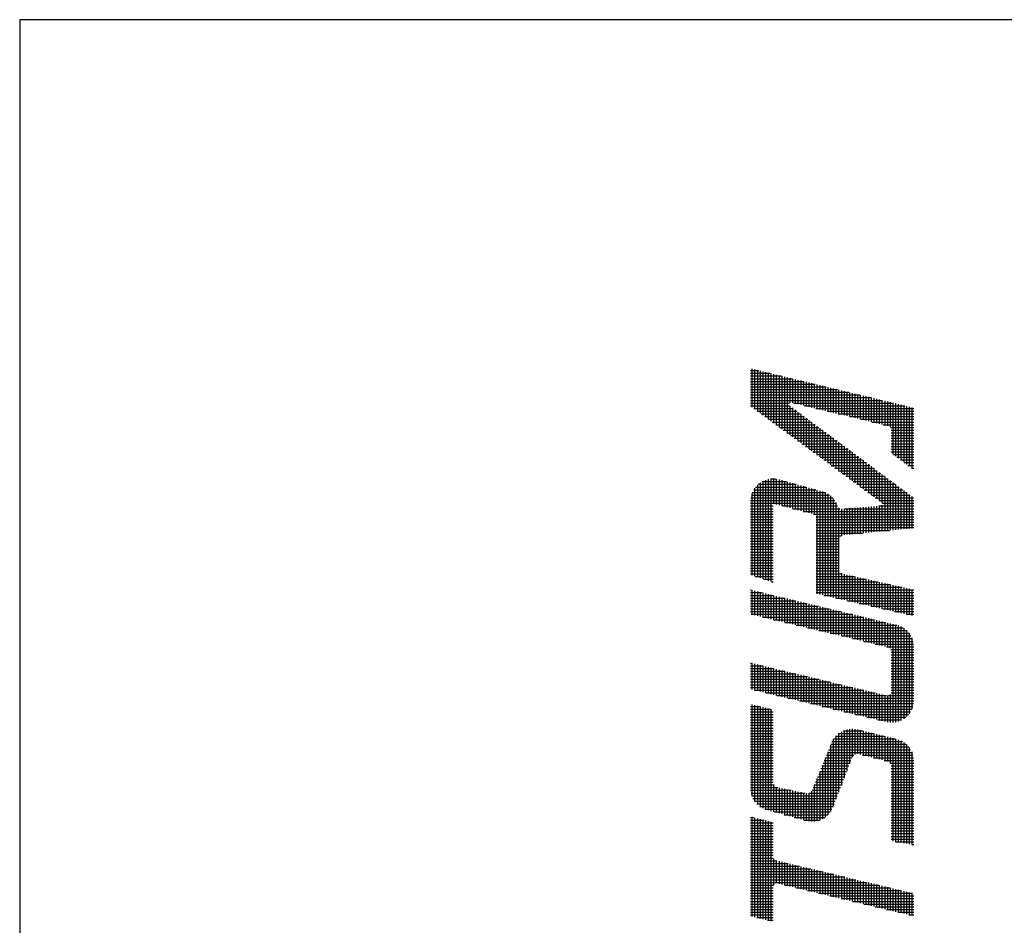
# Model space of a CAD drawing. Extents: x 0 to 2818, y 0 to 1813.
# Drawn here: x 0 to 153, y 1642 to 1782 of the extents above; entities that cross this region are included whole.
import ezdxf

# ---------------------------------------------------------------- set-up
doc = ezdxf.new("R2010")
doc.units = 0
doc.header["$LTSCALE"] = 6
doc.layers.get('0').update_dxf_attribs({"linetype": 'CONTINUOUS'})
doc.layers.add('AM_BOR', color=7, linetype='CONTINUOUS')

# ---------------------------------------------------------------- blocks, each defined once
blk = doc.blocks.new('KY_A3_1')
at = {"layer": 'AM_BOR', "linetype": 'CONTINUOUS'}
for p, q in [((420, 297), (0, 297)), ((0, 297), (0, 0))]:
    blk.add_line(p, q, dxfattribs=at)
at = {"layer": 'AM_BOR', "color": 4, "linetype": 'CONTINUOUS'}
for p, q in [((18.879, 287.93), (19.095, 287.93)), ((18.915, 287.973), (18.915, 286.986)), ((18.985, 287.956), (18.985, 286.935)), ((19.055, 287.939), (19.055, 286.883)), ((19.125, 287.923), (19.125, 286.832)), ((18.879, 287.86), (19.385, 287.86)), ((18.879, 287.79), (19.675, 287.79)), ((18.879, 287.72), (19.965, 287.72)), ((19.195, 287.906), (19.195, 286.78)), ((19.265, 287.889), (19.265, 286.729)), ((19.335, 287.872), (19.335, 286.677)), ((19.405, 287.855), (19.405, 286.625)), ((19.475, 287.838), (19.475, 286.574)), ((19.545, 287.821), (19.545, 286.522)), ((19.615, 287.804), (19.615, 286.471)), ((19.685, 287.787), (19.685, 286.419)), ((19.755, 287.771), (19.755, 286.368)), ((19.825, 287.754), (19.825, 286.316)), ((19.895, 287.737), (19.895, 287.095)), ((19.965, 287.72), (19.965, 287.095)), ((20.035, 287.703), (20.035, 287.078)), ((20.105, 287.686), (20.105, 287.061)), ((20.175, 287.669), (20.175, 287.044)), ((18.879, 287.65), (20.255, 287.65)), ((18.879, 287.58), (20.545, 287.58)), ((18.879, 287.51), (20.835, 287.51)), ((18.879, 287.44), (21.125, 287.44)), ((20.245, 287.652), (20.245, 287.027)), ((20.315, 287.635), (20.315, 287.01)), ((20.385, 287.618), (20.385, 286.993)), ((20.455, 287.602), (20.455, 286.977)), ((20.525, 287.585), (20.525, 286.96)), ((20.595, 287.568), (20.595, 286.943)), ((20.665, 287.551), (20.665, 286.926)), ((20.735, 287.534), (20.735, 286.909)), ((20.805, 287.517), (20.805, 286.892)), ((20.875, 287.5), (20.875, 286.875)), ((20.945, 287.483), (20.945, 286.858)), ((21.015, 287.466), (21.015, 286.841)), ((21.085, 287.449), (21.085, 286.824)), ((21.155, 287.433), (21.155, 286.808)), ((21.225, 287.416), (21.225, 286.791)), ((18.879, 287.37), (21.415, 287.37)), ((18.879, 287.3), (21.705, 287.3)), ((18.879, 287.23), (21.995, 287.23)), ((18.879, 287.16), (22.285, 287.16)), ((21.295, 287.399), (21.295, 286.774)), ((21.365, 287.382), (21.365, 286.757)), ((21.435, 287.365), (21.435, 286.74)), ((21.505, 287.348), (21.505, 286.723)), ((21.575, 287.331), (21.575, 286.706)), ((21.645, 287.314), (21.645, 286.689)), ((21.715, 287.297), (21.715, 286.672)), ((21.785, 287.281), (21.785, 286.655)), ((21.855, 287.264), (21.855, 286.639)), ((21.925, 287.247), (21.925, 286.622)), ((21.995, 287.23), (21.995, 286.605)), ((22.065, 287.213), (22.065, 286.588)), ((22.135, 287.196), (22.135, 286.571)), ((22.205, 287.179), (22.205, 286.554)), ((22.275, 287.162), (22.275, 286.537)), ((18.879, 287.09), (19.889, 287.09)), ((18.879, 287.02), (19.889, 287.02)), ((18.964, 286.95), (19.983, 286.95)), ((19.895, 287.015), (19.895, 286.265)), ((19.965, 286.963), (19.965, 286.213)), ((19.986, 287.09), (22.575, 287.09)), ((20.035, 286.911), (20.035, 286.162)), ((20.276, 287.02), (22.865, 287.02)), ((20.566, 286.95), (23.095, 286.95)), ((22.345, 287.145), (22.345, 286.52)), ((22.415, 287.128), (22.415, 286.503)), ((22.485, 287.112), (22.485, 286.472)), ((22.555, 287.095), (22.555, 285.77)), ((22.625, 287.078), (22.625, 285.718)), ((22.695, 287.061), (22.695, 285.665)), ((22.765, 287.044), (22.765, 285.613)), ((22.835, 287.027), (22.835, 285.56)), ((22.905, 287.01), (22.905, 285.508)), ((22.975, 286.993), (22.975, 285.455)), ((23.045, 286.976), (23.045, 285.403)), ((19.059, 286.88), (20.077, 286.88)), ((19.155, 286.81), (20.172, 286.81)), ((19.25, 286.74), (20.266, 286.74)), ((19.345, 286.67), (20.36, 286.67)), ((20.105, 286.859), (20.105, 286.11)), ((20.175, 286.807), (20.175, 286.059)), ((20.245, 286.755), (20.245, 286.007)), ((20.315, 286.703), (20.315, 285.956)), ((20.385, 286.651), (20.385, 285.904)), ((20.856, 286.88), (23.095, 286.88)), ((21.146, 286.81), (23.095, 286.81)), ((21.436, 286.74), (23.095, 286.74)), ((21.726, 286.67), (23.095, 286.67)), ((19.44, 286.6), (20.454, 286.6)), ((19.535, 286.53), (20.549, 286.53)), ((19.63, 286.46), (20.643, 286.46)), ((20.455, 286.599), (20.455, 285.853)), ((20.525, 286.547), (20.525, 285.801)), ((20.595, 286.495), (20.595, 285.75)), ((20.665, 286.443), (20.665, 285.698)), ((22.016, 286.6), (23.095, 286.6)), ((22.306, 286.53), (23.095, 286.53)), ((22.496, 286.46), (23.095, 286.46)), ((19.725, 286.39), (20.737, 286.39)), ((19.82, 286.32), (20.831, 286.32)), ((19.915, 286.25), (20.925, 286.25)), ((20.01, 286.18), (21.02, 286.18)), ((20.735, 286.391), (20.735, 285.646)), ((20.805, 286.339), (20.805, 285.595)), ((20.875, 286.287), (20.875, 285.543)), ((20.945, 286.235), (20.945, 285.492)), ((21.015, 286.183), (21.015, 285.44)), ((22.514, 286.39), (23.095, 286.39)), ((22.514, 286.32), (23.095, 286.32)), ((22.514, 286.25), (23.095, 286.25)), ((22.514, 286.18), (23.095, 286.18)), ((20.105, 286.11), (21.114, 286.11)), ((20.201, 286.04), (21.208, 286.04)), ((20.296, 285.97), (21.302, 285.97)), ((20.391, 285.9), (21.397, 285.9)), ((21.085, 286.131), (21.085, 285.389)), ((21.155, 286.079), (21.155, 285.337)), ((21.225, 286.027), (21.225, 285.286)), ((21.295, 285.975), (21.295, 285.234)), ((21.365, 285.923), (21.365, 285.183)), ((22.514, 286.11), (23.095, 286.11)), ((22.514, 286.04), (23.095, 286.04)), ((22.514, 285.97), (23.095, 285.97)), ((22.514, 285.9), (23.095, 285.9)), ((20.486, 285.83), (21.491, 285.83)), ((20.581, 285.76), (21.585, 285.76)), ((20.676, 285.69), (21.679, 285.69)), ((21.435, 285.871), (21.435, 285.131)), ((21.505, 285.819), (21.505, 285.08)), ((21.575, 285.767), (21.575, 285.028)), ((21.645, 285.715), (21.645, 284.977)), ((21.715, 285.663), (21.715, 284.925)), ((22.514, 285.83), (23.095, 285.83)), ((22.569, 285.76), (23.095, 285.76)), ((22.662, 285.69), (23.095, 285.69)), ((20.771, 285.62), (21.774, 285.62)), ((20.866, 285.55), (21.868, 285.55)), ((20.961, 285.48), (21.962, 285.48)), ((21.056, 285.41), (22.056, 285.41)), ((21.785, 285.611), (21.785, 284.874)), ((21.855, 285.559), (21.855, 284.822)), ((21.925, 285.507), (21.925, 284.77)), ((21.995, 285.455), (21.995, 284.719)), ((22.065, 285.403), (22.065, 284.667)), ((22.755, 285.62), (23.095, 285.62)), ((22.849, 285.55), (23.095, 285.55)), ((22.942, 285.48), (23.095, 285.48)), ((23.035, 285.41), (23.095, 285.41)), ((19.393, 285.13), (19.528, 285.13)), ((19.405, 285.131), (19.405, 282.475)), ((19.475, 285.133), (19.475, 284.489)), ((19.545, 285.127), (19.545, 284.47)), ((21.152, 285.34), (22.15, 285.34)), ((21.247, 285.27), (22.245, 285.27)), ((21.342, 285.2), (22.339, 285.2)), ((21.437, 285.13), (22.433, 285.13)), ((22.135, 285.351), (22.135, 284.616)), ((22.205, 285.299), (22.205, 284.564)), ((22.275, 285.247), (22.275, 284.51)), ((22.345, 285.195), (22.345, 283.787)), ((22.415, 285.143), (22.415, 283.794)), ((18.985, 284.887), (18.985, 282.615)), ((19.01, 284.92), (20.313, 284.92)), ((19.055, 284.969), (19.055, 282.592)), ((19.077, 284.99), (20.06, 284.99)), ((19.125, 285.027), (19.125, 282.569)), ((19.177, 285.06), (19.807, 285.06)), ((19.195, 285.069), (19.195, 282.545)), ((19.265, 285.1), (19.265, 282.522)), ((19.335, 285.12), (19.335, 282.499)), ((19.615, 285.113), (19.615, 284.452)), ((19.685, 285.093), (19.685, 284.434)), ((19.755, 285.074), (19.755, 284.416)), ((19.825, 285.055), (19.825, 284.397)), ((19.895, 285.035), (19.895, 284.379)), ((19.965, 285.016), (19.965, 284.361)), ((20.035, 284.997), (20.035, 284.343)), ((20.105, 284.977), (20.105, 284.324)), ((20.175, 284.958), (20.175, 284.306)), ((20.245, 284.939), (20.245, 284.288)), ((20.315, 284.919), (20.315, 284.27)), ((20.385, 284.9), (20.385, 284.251)), ((20.455, 284.88), (20.455, 284.233)), ((21.532, 285.06), (22.527, 285.06)), ((21.627, 284.99), (22.622, 284.99)), ((21.722, 284.92), (22.716, 284.92)), ((22.485, 285.091), (22.485, 283.801)), ((22.555, 285.039), (22.555, 283.808)), ((22.625, 284.987), (22.625, 283.815)), ((22.695, 284.935), (22.695, 283.822)), ((22.765, 284.883), (22.765, 283.829)), ((18.886, 284.64), (21.001, 284.64)), ((18.901, 284.71), (20.923, 284.71)), ((18.915, 284.753), (18.915, 282.639)), ((18.925, 284.78), (20.801, 284.78)), ((18.961, 284.85), (20.566, 284.85)), ((20.525, 284.861), (20.525, 284.215)), ((20.595, 284.842), (20.595, 282.162)), ((20.665, 284.822), (20.665, 282.145)), ((20.735, 284.803), (20.735, 282.129)), ((20.805, 284.778), (20.805, 282.113)), ((20.875, 284.742), (20.875, 282.097)), ((20.945, 284.693), (20.945, 282.081)), ((21.015, 284.624), (21.015, 282.065)), ((21.817, 284.85), (22.81, 284.85)), ((21.912, 284.78), (22.904, 284.78)), ((22.007, 284.71), (22.999, 284.71)), ((22.102, 284.64), (23.093, 284.64)), ((22.835, 284.831), (22.835, 283.836)), ((22.905, 284.779), (22.905, 283.843)), ((22.975, 284.727), (22.975, 283.85)), ((23.045, 284.675), (23.045, 283.857)), ((18.879, 284.57), (21.057, 284.57)), ((18.879, 284.5), (21.097, 284.5)), ((18.879, 284.43), (19.46, 284.43)), ((18.879, 284.36), (19.46, 284.36)), ((19.701, 284.43), (21.126, 284.43)), ((19.969, 284.36), (21.185, 284.36)), ((21.085, 284.524), (21.085, 282.048)), ((21.155, 284.379), (21.155, 282.032)), ((21.315, 284.36), (23.095, 284.36)), ((21.365, 284.364), (21.365, 283.689)), ((21.435, 284.369), (21.435, 283.696)), ((21.505, 284.375), (21.505, 283.703)), ((21.575, 284.38), (21.575, 283.71)), ((21.645, 284.386), (21.645, 283.717)), ((21.715, 284.392), (21.715, 283.724)), ((21.785, 284.397), (21.785, 283.731)), ((21.855, 284.403), (21.855, 283.738)), ((21.925, 284.408), (21.925, 283.745)), ((21.995, 284.414), (21.995, 283.752)), ((22.065, 284.42), (22.065, 283.759)), ((22.135, 284.425), (22.135, 283.766)), ((22.19, 284.43), (23.095, 284.43)), ((22.198, 284.57), (23.095, 284.57)), ((22.205, 284.431), (22.205, 283.773)), ((22.275, 284.454), (22.275, 283.78)), ((22.28, 284.5), (23.095, 284.5)), ((18.879, 284.29), (19.46, 284.29)), ((18.879, 284.22), (19.46, 284.22)), ((18.879, 284.15), (19.46, 284.15)), ((20.238, 284.29), (23.095, 284.29)), ((20.506, 284.22), (23.095, 284.22)), ((20.575, 284.15), (23.095, 284.15)), ((21.225, 284.353), (21.225, 283.66)), ((21.295, 284.358), (21.295, 283.682)), ((18.879, 284.08), (19.46, 284.08)), ((18.879, 284.01), (19.46, 284.01)), ((18.879, 283.94), (19.46, 283.94)), ((18.879, 283.87), (19.46, 283.87)), ((20.575, 284.08), (23.095, 284.08)), ((20.575, 284.01), (23.095, 284.01)), ((20.575, 283.94), (23.095, 283.94)), ((20.575, 283.87), (23.095, 283.87)), ((18.879, 283.8), (19.46, 283.8)), ((18.879, 283.73), (19.46, 283.73)), ((18.879, 283.66), (19.46, 283.66)), ((20.575, 283.8), (22.468, 283.8)), ((20.575, 283.73), (21.769, 283.73)), ((20.575, 283.66), (21.224, 283.66)), ((18.879, 283.59), (19.46, 283.59)), ((18.879, 283.52), (19.46, 283.52)), ((18.879, 283.45), (19.46, 283.45)), ((18.879, 283.38), (19.46, 283.38)), ((20.575, 283.59), (21.167, 283.59)), ((20.575, 283.52), (21.157, 283.52)), ((20.575, 283.45), (21.157, 283.45)), ((20.575, 283.38), (21.157, 283.38)), ((18.879, 283.31), (19.46, 283.31)), ((18.879, 283.24), (19.46, 283.24)), ((18.879, 283.17), (19.46, 283.17)), ((18.879, 283.1), (19.46, 283.1)), ((20.575, 283.31), (21.157, 283.31)), ((20.575, 283.24), (21.157, 283.24)), ((20.575, 283.17), (21.157, 283.17)), ((20.575, 283.1), (21.157, 283.1)), ((18.879, 283.03), (19.46, 283.03)), ((18.879, 282.96), (19.46, 282.96)), ((18.879, 282.89), (19.46, 282.89)), ((20.575, 283.03), (21.157, 283.03)), ((20.575, 282.96), (21.157, 282.96)), ((20.575, 282.89), (21.157, 282.89)), ((18.879, 282.82), (19.46, 282.82)), ((18.879, 282.75), (19.46, 282.75)), ((18.879, 282.68), (19.46, 282.68)), ((19.002, 282.61), (19.46, 282.61)), ((20.575, 282.82), (21.157, 282.82)), ((20.575, 282.75), (21.172, 282.75)), ((20.575, 282.68), (21.25, 282.68)), ((20.575, 282.61), (21.555, 282.61)), ((21.225, 282.692), (21.225, 282.016)), ((21.295, 282.668), (21.295, 282)), ((21.365, 282.652), (21.365, 281.984)), ((21.435, 282.637), (21.435, 281.968)), ((21.505, 282.621), (21.505, 281.952)), ((21.575, 282.605), (21.575, 281.935)), ((21.645, 282.589), (21.645, 281.919)), ((19.212, 282.54), (19.46, 282.54)), ((19.422, 282.47), (19.46, 282.47)), ((20.575, 282.54), (21.866, 282.54)), ((20.575, 282.47), (22.177, 282.47)), ((20.575, 282.4), (22.488, 282.4)), ((20.575, 282.33), (22.799, 282.33)), ((21.715, 282.574), (21.715, 281.903)), ((21.785, 282.558), (21.785, 281.887)), ((21.855, 282.542), (21.855, 281.871)), ((21.925, 282.526), (21.925, 281.855)), ((21.995, 282.511), (21.995, 281.838)), ((22.065, 282.495), (22.065, 281.822)), ((22.135, 282.479), (22.135, 281.806)), ((22.205, 282.463), (22.205, 281.79)), ((22.275, 282.448), (22.275, 281.774)), ((22.345, 282.432), (22.345, 281.758)), ((22.415, 282.416), (22.415, 281.742)), ((22.485, 282.4), (22.485, 281.725)), ((22.555, 282.385), (22.555, 281.709)), ((22.625, 282.369), (22.625, 281.693)), ((22.695, 282.353), (22.695, 281.677)), ((22.765, 282.337), (22.765, 281.661)), ((18.879, 282.26), (18.893, 282.26)), ((18.879, 282.19), (19.183, 282.19)), ((18.879, 282.12), (19.473, 282.12)), ((18.915, 282.254), (18.915, 281.624)), ((18.985, 282.237), (18.985, 281.608)), ((19.055, 282.221), (19.055, 281.591)), ((19.125, 282.204), (19.125, 281.574)), ((19.195, 282.187), (19.195, 281.557)), ((19.265, 282.17), (19.265, 281.54)), ((19.335, 282.153), (19.335, 281.524)), ((19.405, 282.136), (19.405, 281.507)), ((19.475, 282.119), (19.475, 281.49)), ((19.545, 282.102), (19.545, 281.473)), ((19.615, 282.085), (19.615, 281.456)), ((20.575, 282.26), (23.095, 282.26)), ((20.575, 282.19), (23.095, 282.19)), ((20.776, 282.12), (23.095, 282.12)), ((22.835, 282.322), (22.835, 281.645)), ((22.905, 282.306), (22.905, 281.628)), ((22.975, 282.29), (22.975, 281.612)), ((23.045, 282.274), (23.045, 281.596)), ((18.879, 282.05), (19.763, 282.05)), ((18.879, 281.98), (20.053, 281.98)), ((18.879, 281.91), (20.343, 281.91)), ((18.879, 281.84), (20.633, 281.84)), ((19.685, 282.068), (19.685, 281.44)), ((19.755, 282.052), (19.755, 281.423)), ((19.825, 282.035), (19.825, 281.406)), ((19.895, 282.018), (19.895, 281.389)), ((19.965, 282.001), (19.965, 281.372)), ((20.035, 281.984), (20.035, 281.356)), ((20.105, 281.967), (20.105, 281.339)), ((20.175, 281.95), (20.175, 281.322)), ((20.245, 281.933), (20.245, 281.305)), ((20.315, 281.916), (20.315, 281.288)), ((20.385, 281.9), (20.385, 281.272)), ((20.455, 281.883), (20.455, 281.255)), ((20.525, 281.866), (20.525, 281.238)), ((20.595, 281.849), (20.595, 281.221)), ((20.665, 281.832), (20.665, 281.204)), ((21.08, 282.05), (23.095, 282.05)), ((21.383, 281.98), (23.095, 281.98)), ((21.686, 281.91), (23.095, 281.91)), ((21.99, 281.84), (23.095, 281.84)), ((18.879, 281.77), (20.923, 281.77)), ((18.879, 281.7), (21.213, 281.7)), ((18.893, 281.63), (21.503, 281.63)), ((20.735, 281.815), (20.735, 281.188)), ((20.805, 281.798), (20.805, 281.171)), ((20.875, 281.781), (20.875, 281.154)), ((20.945, 281.764), (20.945, 281.137)), ((21.015, 281.747), (21.015, 281.12)), ((21.085, 281.731), (21.085, 281.104)), ((21.155, 281.714), (21.155, 281.087)), ((21.225, 281.697), (21.225, 281.07)), ((21.295, 281.68), (21.295, 281.053)), ((21.365, 281.663), (21.365, 281.036)), ((21.435, 281.646), (21.435, 281.02)), ((21.505, 281.629), (21.505, 281.003)), ((21.575, 281.612), (21.575, 280.986)), ((21.645, 281.595), (21.645, 280.969)), ((21.715, 281.578), (21.715, 280.952)), ((21.785, 281.562), (21.785, 280.936)), ((22.293, 281.77), (23.095, 281.77)), ((22.596, 281.7), (23.095, 281.7)), ((22.899, 281.63), (23.095, 281.63)), ((19.184, 281.56), (21.793, 281.56)), ((19.476, 281.49), (22.083, 281.49)), ((19.768, 281.42), (22.373, 281.42)), ((20.059, 281.35), (22.662, 281.35)), ((21.855, 281.545), (21.855, 280.919)), ((21.925, 281.528), (21.925, 280.902)), ((21.995, 281.511), (21.995, 280.885)), ((22.065, 281.494), (22.065, 280.868)), ((22.135, 281.477), (22.135, 280.852)), ((22.205, 281.46), (22.205, 280.835)), ((22.275, 281.443), (22.275, 280.818)), ((22.345, 281.426), (22.345, 280.801)), ((22.415, 281.41), (22.415, 280.784)), ((22.485, 281.393), (22.485, 280.753)), ((22.555, 281.376), (22.555, 278.835)), ((22.625, 281.359), (22.625, 278.844)), ((22.695, 281.34), (22.695, 278.863)), ((22.765, 281.312), (22.765, 278.891)), ((20.351, 281.28), (22.823, 281.28)), ((20.643, 281.21), (22.914, 281.21)), ((20.934, 281.14), (22.976, 281.14)), ((21.226, 281.07), (23.022, 281.07)), ((22.835, 281.272), (22.835, 278.93)), ((22.905, 281.218), (22.905, 278.985)), ((22.975, 281.142), (22.975, 279.061)), ((21.518, 281), (23.055, 281)), ((21.809, 280.93), (23.078, 280.93)), ((22.101, 280.86), (23.091, 280.86)), ((23.045, 281.024), (23.045, 279.178)), ((22.393, 280.79), (23.095, 280.79)), ((22.507, 280.72), (23.095, 280.72)), ((22.514, 280.65), (23.095, 280.65)), ((22.514, 280.58), (23.095, 280.58)), ((18.879, 280.37), (18.892, 280.37)), ((18.879, 280.3), (19.184, 280.3)), ((18.915, 280.364), (18.915, 279.686)), ((18.985, 280.347), (18.985, 279.669)), ((19.055, 280.331), (19.055, 279.652)), ((19.125, 280.314), (19.125, 279.635)), ((19.195, 280.297), (19.195, 279.618)), ((22.514, 280.51), (23.095, 280.51)), ((22.514, 280.44), (23.095, 280.44)), ((22.514, 280.37), (23.095, 280.37)), ((22.514, 280.3), (23.095, 280.3)), ((18.879, 280.23), (19.475, 280.23)), ((18.879, 280.16), (19.767, 280.16)), ((18.879, 280.09), (20.059, 280.09)), ((19.265, 280.28), (19.265, 279.601)), ((19.335, 280.263), (19.335, 279.584)), ((19.405, 280.247), (19.405, 279.567)), ((19.475, 280.23), (19.475, 279.551)), ((19.545, 280.213), (19.545, 279.534)), ((19.615, 280.196), (19.615, 279.517)), ((19.685, 280.179), (19.685, 279.5)), ((19.755, 280.163), (19.755, 279.483)), ((19.825, 280.146), (19.825, 279.466)), ((19.895, 280.129), (19.895, 279.449)), ((19.965, 280.112), (19.965, 279.432)), ((20.035, 280.095), (20.035, 279.415)), ((20.105, 280.079), (20.105, 279.398)), ((20.175, 280.062), (20.175, 279.382)), ((20.245, 280.045), (20.245, 279.365)), ((22.514, 280.23), (23.095, 280.23)), ((22.514, 280.16), (23.095, 280.16)), ((22.514, 280.09), (23.095, 280.09)), ((18.879, 280.02), (20.35, 280.02)), ((18.879, 279.95), (20.642, 279.95)), ((18.879, 279.88), (20.934, 279.88)), ((18.879, 279.81), (21.225, 279.81)), ((20.315, 280.028), (20.315, 279.348)), ((20.385, 280.011), (20.385, 279.331)), ((20.455, 279.995), (20.455, 279.314)), ((20.525, 279.978), (20.525, 279.297)), ((20.595, 279.961), (20.595, 279.28)), ((20.665, 279.944), (20.665, 279.263)), ((20.735, 279.927), (20.735, 279.246)), ((20.805, 279.911), (20.805, 279.229)), ((20.875, 279.894), (20.875, 279.213)), ((20.945, 279.877), (20.945, 279.196)), ((21.015, 279.86), (21.015, 279.179)), ((21.085, 279.843), (21.085, 279.162)), ((21.155, 279.827), (21.155, 279.145)), ((21.225, 279.81), (21.225, 279.128)), ((21.295, 279.793), (21.295, 279.111)), ((22.514, 280.02), (23.095, 280.02)), ((22.514, 279.95), (23.095, 279.95)), ((22.514, 279.88), (23.095, 279.88)), ((22.514, 279.81), (23.095, 279.81)), ((18.879, 279.74), (21.517, 279.74)), ((18.981, 279.67), (21.809, 279.67)), ((19.271, 279.6), (22.1, 279.6)), ((19.561, 279.53), (22.392, 279.53)), ((21.365, 279.776), (21.365, 279.094)), ((21.435, 279.759), (21.435, 279.077)), ((21.505, 279.743), (21.505, 279.061)), ((21.575, 279.726), (21.575, 279.044)), ((21.645, 279.709), (21.645, 279.027)), ((21.715, 279.692), (21.715, 279.01)), ((21.785, 279.675), (21.785, 278.993)), ((21.855, 279.659), (21.855, 278.976)), ((21.925, 279.642), (21.925, 278.959)), ((21.995, 279.625), (21.995, 278.942)), ((22.065, 279.608), (22.065, 278.925)), ((22.135, 279.591), (22.135, 278.908)), ((22.205, 279.575), (22.205, 278.892)), ((22.275, 279.558), (22.275, 278.875)), ((22.345, 279.541), (22.345, 278.858)), ((22.441, 279.53), (23.095, 279.53)), ((22.485, 279.554), (22.485, 278.834)), ((22.511, 279.6), (23.095, 279.6)), ((22.514, 279.74), (23.095, 279.74)), ((22.514, 279.67), (23.095, 279.67)), ((18.915, 279.298), (18.915, 276.931)), ((18.985, 279.28), (18.985, 276.798)), ((19.851, 279.46), (23.095, 279.46)), ((20.141, 279.39), (23.095, 279.39)), ((20.431, 279.32), (23.087, 279.32)), ((22.415, 279.527), (22.415, 278.842)), ((18.879, 279.25), (19.107, 279.25)), ((18.879, 279.18), (19.387, 279.18)), ((18.879, 279.11), (19.46, 279.11)), ((18.879, 279.04), (19.46, 279.04)), ((19.055, 279.263), (19.055, 276.716)), ((19.125, 279.245), (19.125, 276.658)), ((19.195, 279.228), (19.195, 276.615)), ((19.265, 279.21), (19.265, 276.585)), ((19.335, 279.193), (19.335, 276.564)), ((19.405, 279.175), (19.405, 276.545)), ((20.721, 279.25), (23.071, 279.25)), ((21.011, 279.18), (23.046, 279.18)), ((21.301, 279.11), (23.009, 279.11)), ((21.591, 279.04), (22.958, 279.04)), ((18.879, 278.97), (19.46, 278.97)), ((18.879, 278.9), (19.46, 278.9)), ((18.879, 278.83), (19.46, 278.83)), ((21.881, 278.97), (22.888, 278.97)), ((22.171, 278.9), (22.783, 278.9)), ((18.879, 278.76), (19.46, 278.76)), ((18.879, 278.69), (19.46, 278.69)), ((18.879, 278.62), (19.46, 278.62)), ((18.879, 278.55), (19.46, 278.55)), ((21.154, 278.55), (22.052, 278.55)), ((21.155, 278.55), (21.155, 277.034)), ((21.225, 278.596), (21.225, 277.216)), ((21.273, 278.62), (21.772, 278.62)), ((21.295, 278.629), (21.295, 277.398)), ((21.365, 278.651), (21.365, 277.58)), ((21.435, 278.664), (21.435, 277.762)), ((21.505, 278.668), (21.505, 277.941)), ((21.575, 278.664), (21.575, 278.007)), ((21.645, 278.651), (21.645, 278.019)), ((21.715, 278.634), (21.715, 278.004)), ((21.785, 278.616), (21.785, 277.986)), ((21.855, 278.599), (21.855, 277.969)), ((21.925, 278.582), (21.925, 277.951)), ((21.995, 278.564), (21.995, 277.934)), ((22.065, 278.546), (22.065, 277.916)), ((22.135, 278.529), (22.135, 277.899)), ((22.205, 278.512), (22.205, 277.881)), ((18.879, 278.48), (19.46, 278.48)), ((18.879, 278.41), (19.46, 278.41)), ((18.879, 278.34), (19.46, 278.34)), ((18.879, 278.27), (19.46, 278.27)), ((20.952, 278.27), (22.9, 278.27)), ((20.982, 278.34), (22.802, 278.34)), ((21.015, 278.398), (21.015, 276.67)), ((21.022, 278.41), (22.612, 278.41)), ((21.077, 278.48), (22.332, 278.48)), ((21.085, 278.488), (21.085, 276.852)), ((22.275, 278.494), (22.275, 277.864)), ((22.345, 278.477), (22.345, 277.846)), ((22.415, 278.459), (22.415, 277.828)), ((22.485, 278.442), (22.485, 277.778)), ((22.555, 278.424), (22.555, 275.762)), ((22.625, 278.407), (22.625, 275.75)), ((22.695, 278.387), (22.695, 275.738)), ((22.765, 278.359), (22.765, 275.727)), ((22.835, 278.32), (22.835, 275.715)), ((22.905, 278.265), (22.905, 275.704)), ((18.879, 278.2), (19.46, 278.2)), ((18.879, 278.13), (19.46, 278.13)), ((18.879, 278.06), (19.46, 278.06)), ((20.867, 278.06), (23.05, 278.06)), ((20.875, 278.078), (20.875, 276.445)), ((20.896, 278.13), (23.015, 278.13)), ((20.924, 278.2), (22.967, 278.2)), ((20.945, 278.251), (20.945, 276.53)), ((22.975, 278.189), (22.975, 275.692)), ((23.045, 278.072), (23.045, 275.68)), ((18.879, 277.99), (19.46, 277.99)), ((18.879, 277.92), (19.46, 277.92)), ((18.879, 277.85), (19.46, 277.85)), ((18.879, 277.78), (19.46, 277.78)), ((20.754, 277.78), (21.442, 277.78)), ((20.782, 277.85), (21.469, 277.85)), ((20.805, 277.905), (20.805, 276.386)), ((20.811, 277.92), (21.496, 277.92)), ((20.839, 277.99), (21.546, 277.99)), ((21.772, 277.99), (23.074, 277.99)), ((22.052, 277.92), (23.089, 277.92)), ((22.332, 277.85), (23.095, 277.85)), ((22.483, 277.78), (23.095, 277.78)), ((18.879, 277.71), (19.46, 277.71)), ((18.879, 277.64), (19.46, 277.64)), ((18.879, 277.57), (19.46, 277.57)), ((18.879, 277.5), (19.46, 277.5)), ((20.64, 277.5), (21.334, 277.5)), ((20.665, 277.56), (20.665, 276.311)), ((20.669, 277.57), (21.361, 277.57)), ((20.697, 277.64), (21.388, 277.64)), ((20.725, 277.71), (21.415, 277.71)), ((20.735, 277.733), (20.735, 276.342)), ((22.512, 277.71), (23.095, 277.71)), ((22.514, 277.64), (23.095, 277.64)), ((22.514, 277.57), (23.095, 277.57)), ((22.514, 277.5), (23.095, 277.5)), ((18.879, 277.43), (19.46, 277.43)), ((18.879, 277.36), (19.46, 277.36)), ((18.879, 277.29), (19.46, 277.29)), ((20.555, 277.29), (21.253, 277.29)), ((20.584, 277.36), (21.28, 277.36)), ((20.595, 277.387), (20.595, 276.29)), ((20.612, 277.43), (21.307, 277.43)), ((22.514, 277.43), (23.095, 277.43)), ((22.514, 277.36), (23.095, 277.36)), ((22.514, 277.29), (23.095, 277.29)), ((18.879, 277.22), (19.48, 277.22)), ((18.879, 277.15), (19.583, 277.15)), ((18.881, 277.08), (19.933, 277.08)), ((18.892, 277.01), (20.283, 277.01)), ((19.475, 277.23), (19.475, 276.526)), ((19.545, 277.161), (19.545, 276.506)), ((19.615, 277.143), (19.615, 276.487)), ((19.685, 277.129), (19.685, 276.468)), ((19.755, 277.115), (19.755, 276.449)), ((19.825, 277.101), (19.825, 276.429)), ((19.895, 277.087), (19.895, 276.41)), ((19.965, 277.073), (19.965, 276.391)), ((20.035, 277.059), (20.035, 276.372)), ((20.105, 277.045), (20.105, 276.352)), ((20.175, 277.031), (20.175, 276.333)), ((20.245, 277.017), (20.245, 276.314)), ((20.315, 277.003), (20.315, 276.295)), ((20.385, 277.008), (20.385, 276.281)), ((20.39, 277.01), (21.146, 277.01)), ((20.455, 277.057), (20.455, 276.275)), ((20.469, 277.08), (21.173, 277.08)), ((20.498, 277.15), (21.2, 277.15)), ((20.525, 277.215), (20.525, 276.278)), ((20.527, 277.22), (21.226, 277.22)), ((22.514, 277.22), (23.095, 277.22)), ((22.514, 277.15), (23.095, 277.15)), ((22.514, 277.08), (23.095, 277.08)), ((22.514, 277.01), (23.095, 277.01)), ((18.912, 276.94), (21.119, 276.94)), ((18.942, 276.87), (21.092, 276.87)), ((18.984, 276.8), (21.065, 276.8)), ((19.041, 276.73), (21.038, 276.73)), ((22.514, 276.94), (23.095, 276.94)), ((22.514, 276.87), (23.095, 276.87)), ((22.514, 276.8), (23.095, 276.8)), ((22.514, 276.73), (23.095, 276.73)), ((19.122, 276.66), (21.011, 276.66)), ((19.252, 276.59), (20.98, 276.59)), ((19.496, 276.52), (20.938, 276.52)), ((22.514, 276.66), (23.095, 276.66)), ((22.514, 276.59), (23.095, 276.59)), ((22.514, 276.52), (23.095, 276.52)), ((18.879, 276.38), (18.955, 276.38)), ((18.879, 276.31), (19.235, 276.31)), ((18.879, 276.24), (19.46, 276.24)), ((18.915, 276.39), (18.915, 273.821)), ((18.985, 276.372), (18.985, 273.804)), ((19.055, 276.355), (19.055, 273.786)), ((19.125, 276.337), (19.125, 273.769)), ((19.195, 276.32), (19.195, 273.751)), ((19.265, 276.302), (19.265, 273.734)), ((19.335, 276.285), (19.335, 273.716)), ((19.405, 276.267), (19.405, 273.699)), ((19.751, 276.45), (20.879, 276.45)), ((20.005, 276.38), (20.796, 276.38)), ((20.26, 276.31), (20.661, 276.31)), ((22.514, 276.45), (23.095, 276.45)), ((22.514, 276.38), (23.095, 276.38)), ((22.514, 276.31), (23.095, 276.31)), ((22.514, 276.24), (23.095, 276.24)), ((18.879, 276.17), (19.46, 276.17)), ((18.879, 276.1), (19.46, 276.1)), ((18.879, 276.03), (19.46, 276.03)), ((22.514, 276.17), (23.095, 276.17)), ((22.514, 276.1), (23.095, 276.1)), ((22.514, 276.03), (23.095, 276.03)), ((18.879, 275.96), (19.46, 275.96)), ((18.879, 275.89), (19.46, 275.89)), ((18.879, 275.82), (19.46, 275.82)), ((18.879, 275.75), (19.46, 275.75)), ((22.514, 275.96), (23.095, 275.96)), ((22.514, 275.89), (23.095, 275.89)), ((22.514, 275.82), (23.095, 275.82)), ((22.628, 275.75), (23.095, 275.75)), ((18.879, 275.68), (19.46, 275.68)), ((18.879, 275.61), (19.46, 275.61)), ((18.879, 275.54), (19.46, 275.54)), ((18.879, 275.47), (19.46, 275.47)), ((23.048, 275.68), (23.095, 275.68)), ((18.879, 275.4), (19.46, 275.4)), ((18.879, 275.33), (19.465, 275.33)), ((18.879, 275.26), (19.562, 275.26)), ((19.475, 275.31), (19.475, 274.63)), ((19.545, 275.264), (19.545, 274.676)), ((19.615, 275.247), (19.615, 274.665)), ((19.685, 275.23), (19.685, 274.649)), ((19.755, 275.213), (19.755, 274.632)), ((18.879, 275.19), (19.854, 275.19)), ((18.879, 275.12), (20.145, 275.12)), ((18.879, 275.05), (20.437, 275.05)), ((18.879, 274.98), (20.729, 274.98)), ((19.825, 275.197), (19.825, 274.615)), ((19.895, 275.18), (19.895, 274.598)), ((19.965, 275.163), (19.965, 274.581)), ((20.035, 275.146), (20.035, 274.565)), ((20.105, 275.129), (20.105, 274.548)), ((20.175, 275.113), (20.175, 274.531)), ((20.245, 275.096), (20.245, 274.514)), ((20.315, 275.079), (20.315, 274.497)), ((20.385, 275.062), (20.385, 274.481)), ((20.455, 275.045), (20.455, 274.464)), ((20.525, 275.029), (20.525, 274.447)), ((20.595, 275.012), (20.595, 274.43)), ((20.665, 274.995), (20.665, 274.413)), ((20.735, 274.978), (20.735, 274.397)), ((20.805, 274.961), (20.805, 274.38)), ((18.879, 274.91), (21.02, 274.91)), ((18.879, 274.84), (21.312, 274.84)), ((18.879, 274.77), (21.603, 274.77)), ((18.879, 274.7), (21.895, 274.7)), ((20.875, 274.945), (20.875, 274.363)), ((20.945, 274.928), (20.945, 274.346)), ((21.015, 274.911), (21.015, 274.329)), ((21.085, 274.894), (21.085, 274.313)), ((21.155, 274.877), (21.155, 274.296)), ((21.225, 274.861), (21.225, 274.279)), ((21.295, 274.844), (21.295, 274.262)), ((21.365, 274.827), (21.365, 274.245)), ((21.435, 274.81), (21.435, 274.229)), ((21.505, 274.793), (21.505, 274.212)), ((21.575, 274.777), (21.575, 274.195)), ((21.645, 274.76), (21.645, 274.178)), ((21.715, 274.743), (21.715, 274.161)), ((21.785, 274.726), (21.785, 274.145)), ((21.855, 274.709), (21.855, 274.128)), ((18.879, 274.63), (19.474, 274.63)), ((18.879, 274.56), (19.46, 274.56)), ((18.879, 274.49), (19.46, 274.49)), ((19.764, 274.63), (22.187, 274.63)), ((20.055, 274.56), (22.478, 274.56)), ((20.347, 274.49), (22.77, 274.49)), ((21.925, 274.693), (21.925, 274.111)), ((21.995, 274.676), (21.995, 274.094)), ((22.065, 274.659), (22.065, 274.077)), ((22.135, 274.642), (22.135, 274.061)), ((22.205, 274.625), (22.205, 274.044)), ((22.275, 274.609), (22.275, 274.027)), ((22.345, 274.592), (22.345, 274.01)), ((22.415, 274.575), (22.415, 273.993)), ((22.485, 274.558), (22.485, 273.977)), ((22.555, 274.541), (22.555, 273.96)), ((22.625, 274.525), (22.625, 273.943)), ((22.695, 274.508), (22.695, 273.926)), ((22.765, 274.491), (22.765, 273.909)), ((22.835, 274.474), (22.835, 273.893)), ((22.905, 274.457), (22.905, 273.876)), ((22.975, 274.441), (22.975, 273.859)), ((18.879, 274.42), (19.46, 274.42)), ((18.879, 274.35), (19.46, 274.35)), ((18.879, 274.28), (19.46, 274.28)), ((18.879, 274.21), (19.46, 274.21)), ((20.639, 274.42), (23.062, 274.42)), ((20.93, 274.35), (23.095, 274.35)), ((21.222, 274.28), (23.095, 274.28)), ((21.514, 274.21), (23.095, 274.21)), ((23.045, 274.424), (23.045, 273.842)), ((18.879, 274.14), (19.46, 274.14)), ((18.879, 274.07), (19.46, 274.07)), ((18.879, 274), (19.46, 274)), ((21.805, 274.14), (23.095, 274.14)), ((22.097, 274.07), (23.095, 274.07)), ((22.389, 274), (23.095, 274)), ((18.879, 273.93), (19.46, 273.93)), ((18.879, 273.86), (19.46, 273.86)), ((19.04, 273.79), (19.46, 273.79)), ((19.32, 273.72), (19.46, 273.72)), ((22.68, 273.93), (23.095, 273.93)), ((22.972, 273.86), (23.095, 273.86))]:
    blk.add_line(p, q, dxfattribs=at)

msp = doc.modelspace()

# ---------------------------------------------------------------- block references
at = {"xscale": 6, "yscale": 6, "zscale": 6}
msp.add_blockref('KY_A3_1', (0, 0), dxfattribs=at)

doc.saveas('drawing.dxf')
